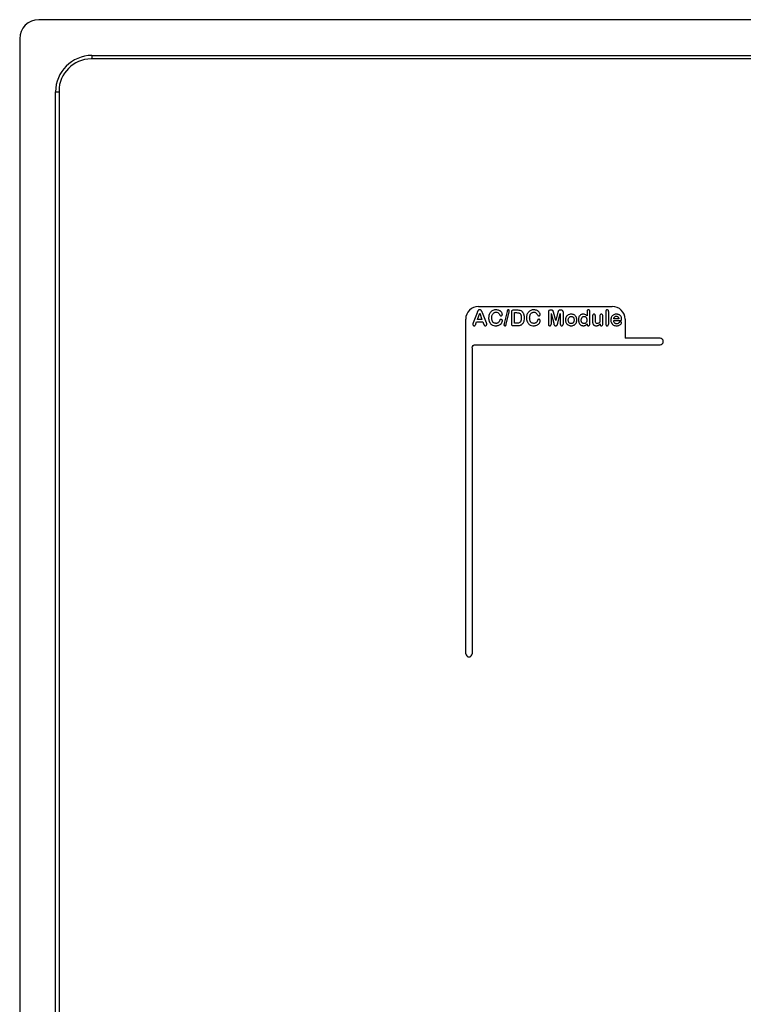
# Model space of a CAD drawing. Units: millimetres. Extents: x 67 to 555, y 278 to 587.
# Drawn here: x 67 to 181, y 433 to 587 of the extents above; entities that cross this region are included whole.
import ezdxf

# ---------------------------------------------------------------- set-up
doc = ezdxf.new("R2010")
doc.units = ezdxf.units.MM
doc.header["$LTSCALE"] = 56.621073
doc.layers.get('0').update_dxf_attribs({"linetype": 'CONTINUOUS'})

msp = doc.modelspace()

# ---------------------------------------------------------------- linework, layer by layer
at = {"color": 7}
for p, q in [((552.34, 587.21), (70.34, 587.21)), ((67.34, 584.21), (67.34, 281.21)), ((544.2, 581.05), (78.55, 581.05)), ((78.68, 581.59), (78.65, 581.05)), ((78.68, 581.59), (544.16, 581.59)), ((72.96, 575.88), (73.5, 575.9)), ((72.96, 289.34), (72.96, 575.88)), ((73.51, 576.01), (73.51, 289.38)), ((139.12, 541.23), (138.5, 539.66)), ((139.18, 540.16), (139.53, 541.16)), ((139.34, 542.22), (160.34, 542.22)), ((139.53, 541.16), (139.89, 540.16)), ((140.58, 539.67), (139.95, 541.23)), ((143.82, 541.42), (143.37, 539.52)), ((143.7, 539.45), (144.15, 541.35)), ((144.5, 541.33), (144.5, 539.56)), ((145.42, 541.63), (144.78, 541.63)), ((144.97, 539.59), (144.97, 541.25)), ((144.97, 541.25), (145.29, 541.25)), ((150.31, 541.36), (150.31, 539.46)), ((150.76, 541.63), (150.61, 541.63)), ((150.75, 541.13), (150.75, 539.46)), ((150.75, 541.13), (151.14, 539.59)), ((151.47, 540), (151.11, 541.31)), ((151.81, 541.31), (151.47, 540)), ((151.79, 539.59), (152.18, 541.13)), ((152.32, 541.63), (152.17, 541.63)), ((152.18, 541.13), (152.18, 539.46)), ((152.62, 541.36), (152.62, 539.46)), ((156.37, 541.4), (156.37, 540.72)), ((156.81, 539.45), (156.81, 541.43)), ((159.31, 541.41), (159.31, 539.46)), ((159.75, 541.41), (159.75, 539.46)), ((137.34, 487.72), (137.34, 540.22)), ((138.93, 539.48), (139.05, 539.78)), ((139.05, 539.78), (140.02, 539.78)), ((139.89, 540.16), (139.18, 540.16)), ((140.02, 539.78), (140.14, 539.49)), ((144.81, 539.22), (145.44, 539.22)), ((145.34, 539.59), (144.97, 539.59)), ((157.25, 540.73), (157.25, 539.85)), ((157.68, 540.02), (157.68, 540.73)), ((158.4, 540.73), (158.4, 540.19)), ((158.84, 539.44), (158.84, 540.73)), ((161.37, 540.25), (160.56, 540.25)), ((160.56, 540), (161.44, 540)), ((162.34, 540.22), (162.34, 537.22)), ((138.84, 536.22), (167.84, 536.22)), ((167.84, 537.22), (162.34, 537.22)), ((138.34, 535.72), (138.34, 487.72))]:
    msp.add_line(p, q, dxfattribs=at)
for centre, radius, start, end in [((70.34, 584.21), 3, 90.0066, 179.9935), ((78.68, 575.88), 5.72, 90.004, 179.996), ((78.55, 576.01), 5.04, 90.004, 179.996), ((139.34, 540.22), 2, 90.0065, 179.9934), ((160.34, 540.22), 2, 0.0065, 89.9934), ((142.05, 540.25), 1.08, 205.2844, 210.3566), ((142.15, 540.31), 1.2, 210.364, 213.462), ((142.23, 540.1), 0.887, 324.86, 329.4325), ((161.62, 539.66), 0.153, 86.6625, 126.2693)]:
    msp.add_arc(centre, radius, start, end, dxfattribs=at)
for points, knots in [([(139.2, 541.44), (139.2, 541.43), (139.18, 541.4), (139.16, 541.35), (139.14, 541.29), (139.12, 541.25), (139.12, 541.23)], [0, 0, 0, 0, 0.112939, 0.40862, 0.70431, 1, 1, 1, 1]), ([(139.53, 541.69), (139.53, 541.69), (139.48, 541.69), (139.41, 541.68), (139.34, 541.63), (139.29, 541.59), (139.25, 541.54), (139.22, 541.49), (139.2, 541.45), (139.2, 541.44)], [0, 0, 0, 0, 0.024589, 0.313917, 0.459009, 0.604101, 0.755308, 0.906516, 1, 1, 1, 1]), ([(139.95, 541.23), (139.94, 541.28), (139.91, 541.35), (139.87, 541.44), (139.83, 541.52), (139.79, 541.59), (139.72, 541.64), (139.64, 541.68), (139.58, 541.69), (139.53, 541.69)], [0, 0, 0, 0, 0.232007, 0.33171, 0.431413, 0.618918, 0.708068, 0.797219, 1, 1, 1, 1]), ([(142.09, 541.69), (142.01, 541.69), (141.76, 541.67), (141.36, 541.5), (141.08, 541.15), (140.98, 540.84), (140.94, 540.62), (140.94, 540.49), (140.93, 540.43)], [0, 0, 0, 0, 0.130914, 0.397745, 0.659316, 0.800592, 0.900296, 1, 1, 1, 1]), ([(141.43, 540.42), (141.43, 540.48), (141.44, 540.63), (141.47, 540.82), (141.57, 541.03), (141.69, 541.18), (141.83, 541.27), (141.97, 541.31), (142.05, 541.31), (142.09, 541.31)], [0, 0, 0, 0, 0.148747, 0.352133, 0.506718, 0.654414, 0.79977, 0.899138, 1, 1, 1, 1]), ([(143.09, 540.96), (143.08, 541), (143.07, 541.07), (143.02, 541.2), (142.96, 541.3), (142.86, 541.41), (142.79, 541.46), (142.71, 541.52), (142.57, 541.6), (142.36, 541.67), (142.18, 541.69), (142.09, 541.69)], [0, 0, 0, 0, 0.095556, 0.14537, 0.305723, 0.400953, 0.452136, 0.503318, 0.602769, 0.801831, 1, 1, 1, 1]), ([(142.09, 541.31), (142.14, 541.31), (142.28, 541.3), (142.49, 541.19), (142.59, 541.03), (142.64, 540.95)], [0, 0, 0, 0, 0.199168, 0.595327, 1, 1, 1, 1]), ([(142.64, 540.95), (142.66, 540.91), (142.69, 540.85), (142.76, 540.76), (142.84, 540.75), (142.88, 540.75)], [0, 0, 0, 0, 0.408454, 0.606503, 1, 1, 1, 1]), ([(142.88, 540.75), (142.9, 540.75), (142.95, 540.75), (143, 540.79), (143.05, 540.84), (143.08, 540.89), (143.08, 540.94), (143.09, 540.96)], [0, 0, 0, 0, 0.199885, 0.399892, 0.599942, 0.799927, 1, 1, 1, 1]), ([(144.02, 541.69), (144.01, 541.69), (143.97, 541.69), (143.92, 541.67), (143.88, 541.62), (143.86, 541.56), (143.84, 541.5), (143.83, 541.45), (143.82, 541.42)], [0, 0, 0, 0, 0.088364, 0.29931, 0.399347, 0.599543, 0.799758, 1, 1, 1, 1]), ([(144.1, 541.67), (144.09, 541.68), (144.06, 541.69), (144.03, 541.69), (144.02, 541.69)], [0, 0, 0, 0, 0.434511, 1, 1, 1, 1]), ([(144.18, 541.54), (144.18, 541.56), (144.18, 541.59), (144.16, 541.64), (144.13, 541.66), (144.11, 541.67), (144.1, 541.67)], [0, 0, 0, 0, 0.309564, 0.618964, 0.928462, 1, 1, 1, 1]), ([(144.15, 541.35), (144.16, 541.39), (144.17, 541.45), (144.18, 541.51), (144.18, 541.54)], [0, 0, 0, 0, 0.600102, 1, 1, 1, 1]), ([(144.78, 541.63), (144.76, 541.63), (144.68, 541.62), (144.58, 541.59), (144.54, 541.52), (144.52, 541.49), (144.52, 541.48)], [0, 0, 0, 0, 0.208074, 0.74777, 0.89835, 1, 1, 1, 1]), ([(145.29, 541.25), (145.41, 541.25), (145.55, 541.24), (145.72, 541.19), (145.82, 541.14), (145.93, 541.02), (146, 540.87), (146.04, 540.71), (146.06, 540.56), (146.06, 540.48), (146.06, 540.43)], [0, 0, 0, 0, 0.271775, 0.335594, 0.399413, 0.521942, 0.672553, 0.802291, 0.901146, 1, 1, 1, 1]), ([(146.18, 541.41), (146.14, 541.45), (146.01, 541.54), (145.74, 541.62), (145.53, 541.62), (145.42, 541.63)], [0, 0, 0, 0, 0.201548, 0.600952, 1, 1, 1, 1]), ([(146.41, 541.13), (146.38, 541.17), (146.32, 541.28), (146.23, 541.36), (146.18, 541.41)], [0, 0, 0, 0, 0.406275, 1, 1, 1, 1]), ([(146.52, 540.8), (146.52, 540.82), (146.51, 540.88), (146.48, 540.97), (146.44, 541.06), (146.42, 541.11), (146.41, 541.13)], [0, 0, 0, 0, 0.180902, 0.490048, 0.799195, 1, 1, 1, 1]), ([(146.56, 540.43), (146.56, 540.5), (146.55, 540.61), (146.54, 540.73), (146.53, 540.78), (146.52, 540.8)], [0, 0, 0, 0, 0.593882, 0.880927, 1, 1, 1, 1]), ([(148.03, 541.69), (147.94, 541.69), (147.7, 541.67), (147.3, 541.5), (147.02, 541.15), (146.91, 540.84), (146.88, 540.62), (146.87, 540.49), (146.87, 540.43)], [0, 0, 0, 0, 0.130914, 0.397745, 0.659316, 0.800592, 0.900296, 1, 1, 1, 1]), ([(147.37, 540.42), (147.37, 540.48), (147.38, 540.63), (147.41, 540.82), (147.5, 541.03), (147.63, 541.18), (147.76, 541.27), (147.91, 541.31), (147.99, 541.31), (148.03, 541.31)], [0, 0, 0, 0, 0.148747, 0.352133, 0.506718, 0.654414, 0.79977, 0.899138, 1, 1, 1, 1]), ([(149.02, 540.96), (149.02, 541), (149.01, 541.07), (148.96, 541.2), (148.9, 541.3), (148.79, 541.41), (148.73, 541.46), (148.65, 541.52), (148.51, 541.6), (148.29, 541.67), (148.12, 541.69), (148.03, 541.69)], [0, 0, 0, 0, 0.095556, 0.14537, 0.305723, 0.400953, 0.452136, 0.503318, 0.602769, 0.801831, 1, 1, 1, 1]), ([(148.03, 541.31), (148.08, 541.31), (148.22, 541.3), (148.43, 541.19), (148.53, 541.03), (148.57, 540.95)], [0, 0, 0, 0, 0.199168, 0.595327, 1, 1, 1, 1]), ([(148.57, 540.95), (148.6, 540.91), (148.63, 540.85), (148.7, 540.76), (148.78, 540.75), (148.82, 540.75)], [0, 0, 0, 0, 0.408454, 0.606503, 1, 1, 1, 1]), ([(148.82, 540.75), (148.84, 540.75), (148.89, 540.75), (148.94, 540.79), (148.99, 540.84), (149.02, 540.89), (149.02, 540.94), (149.02, 540.96)], [0, 0, 0, 0, 0.199885, 0.399892, 0.599942, 0.799927, 1, 1, 1, 1]), ([(150.61, 541.63), (150.59, 541.63), (150.51, 541.62), (150.41, 541.6), (150.34, 541.53), (150.31, 541.45), (150.31, 541.39), (150.31, 541.36)], [0, 0, 0, 0, 0.145808, 0.502394, 0.599725, 0.799632, 1, 1, 1, 1]), ([(151.11, 541.31), (151.1, 541.34), (151.09, 541.4), (151.06, 541.49), (151.02, 541.57), (150.97, 541.6), (150.92, 541.61), (150.85, 541.62), (150.8, 541.63), (150.76, 541.63)], [0, 0, 0, 0, 0.172672, 0.37279, 0.523245, 0.61643, 0.708159, 0.799887, 1, 1, 1, 1]), ([(152.17, 541.63), (152.15, 541.63), (152.11, 541.63), (152.05, 541.62), (151.99, 541.61), (151.93, 541.58), (151.87, 541.51), (151.84, 541.41), (151.82, 541.34), (151.81, 541.31)], [0, 0, 0, 0, 0.118966, 0.2164, 0.313834, 0.43401, 0.599602, 0.799777, 1, 1, 1, 1]), ([(152.62, 541.36), (152.62, 541.37), (152.62, 541.4), (152.61, 541.45), (152.6, 541.49), (152.59, 541.52), (152.56, 541.56), (152.47, 541.62), (152.38, 541.62), (152.32, 541.63)], [0, 0, 0, 0, 0.087444, 0.186557, 0.28567, 0.350539, 0.415407, 0.594209, 1, 1, 1, 1]), ([(153.88, 541), (153.87, 541), (153.78, 541), (153.52, 540.96), (153.28, 540.82), (153.15, 540.65), (153.11, 540.58)], [0, 0, 0, 0, 0.062362, 0.296347, 0.768832, 1, 1, 1, 1]), ([(154.51, 540.77), (154.47, 540.81), (154.36, 540.9), (154.15, 540.98), (153.98, 541), (153.88, 541)], [0, 0, 0, 0, 0.262764, 0.577032, 1, 1, 1, 1]), ([(154.78, 540.09), (154.78, 540.19), (154.76, 540.34), (154.67, 540.58), (154.58, 540.7), (154.52, 540.76), (154.51, 540.77)], [0, 0, 0, 0, 0.366097, 0.656694, 0.952778, 1, 1, 1, 1]), ([(155.78, 541), (155.76, 541), (155.71, 541), (155.63, 540.99), (155.5, 540.96), (155.36, 540.89), (155.21, 540.75), (155.1, 540.58), (155.04, 540.36), (155.03, 540.2), (155.03, 540.11)], [0, 0, 0, 0, 0.043574, 0.11674, 0.189905, 0.335975, 0.479456, 0.632535, 0.795256, 1, 1, 1, 1]), ([(156.37, 540.72), (156.31, 540.79), (156.18, 540.92), (155.96, 540.99), (155.83, 541), (155.78, 541)], [0, 0, 0, 0, 0.398934, 0.803009, 1, 1, 1, 1]), ([(156.59, 541.69), (156.56, 541.69), (156.51, 541.68), (156.44, 541.64), (156.38, 541.54), (156.37, 541.46), (156.37, 541.4)], [0, 0, 0, 0, 0.197121, 0.394041, 0.591072, 1, 1, 1, 1]), ([(156.81, 541.43), (156.81, 541.46), (156.81, 541.51), (156.78, 541.58), (156.74, 541.65), (156.67, 541.68), (156.62, 541.69), (156.59, 541.69)], [0, 0, 0, 0, 0.200209, 0.400333, 0.600202, 0.799967, 1, 1, 1, 1]), ([(157.46, 541), (157.44, 541), (157.38, 540.99), (157.32, 540.95), (157.28, 540.9), (157.27, 540.88), (157.27, 540.87)], [0, 0, 0, 0, 0.310135, 0.620185, 0.930325, 1, 1, 1, 1]), ([(157.68, 540.73), (157.68, 540.76), (157.68, 540.81), (157.66, 540.89), (157.61, 540.95), (157.54, 540.99), (157.49, 541), (157.46, 541)], [0, 0, 0, 0, 0.200217, 0.400329, 0.600158, 0.799956, 1, 1, 1, 1]), ([(158.62, 541), (158.6, 541), (158.54, 540.99), (158.48, 540.95), (158.41, 540.87), (158.4, 540.79), (158.4, 540.73)], [0, 0, 0, 0, 0.198198, 0.396187, 0.594197, 1, 1, 1, 1]), ([(158.74, 540.97), (158.73, 540.98), (158.69, 541), (158.65, 541), (158.62, 541)], [0, 0, 0, 0, 0.385607, 1, 1, 1, 1]), ([(158.84, 540.73), (158.84, 540.79), (158.83, 540.87), (158.78, 540.94), (158.75, 540.96), (158.74, 540.97)], [0, 0, 0, 0, 0.592744, 0.889572, 1, 1, 1, 1]), ([(159.53, 541.69), (159.5, 541.69), (159.45, 541.68), (159.38, 541.64), (159.32, 541.55), (159.31, 541.47), (159.31, 541.41)], [0, 0, 0, 0, 0.198878, 0.397543, 0.596307, 1, 1, 1, 1]), ([(159.75, 541.41), (159.75, 541.44), (159.74, 541.49), (159.72, 541.6), (159.63, 541.68), (159.55, 541.69), (159.53, 541.69)], [0, 0, 0, 0, 0.201012, 0.401909, 0.79925, 1, 1, 1, 1]), ([(160.98, 541), (160.95, 541), (160.85, 541), (160.67, 540.96), (160.48, 540.88), (160.38, 540.79), (160.33, 540.74)], [0, 0, 0, 0, 0.127231, 0.428501, 0.718193, 1, 1, 1, 1]), ([(161.41, 540.9), (161.35, 540.93), (161.25, 540.97), (161.1, 541), (161.02, 541), (160.98, 541)], [0, 0, 0, 0, 0.438565, 0.719283, 1, 1, 1, 1]), ([(161.81, 540.26), (161.81, 540.32), (161.8, 540.43), (161.73, 540.61), (161.62, 540.76), (161.51, 540.85), (161.45, 540.89), (161.41, 540.9), (161.41, 540.9)], [0, 0, 0, 0, 0.213805, 0.452412, 0.714322, 0.852982, 0.994929, 1, 1, 1, 1]), ([(138.5, 539.66), (138.49, 539.63), (138.47, 539.56), (138.44, 539.48), (138.43, 539.43), (138.43, 539.41)], [0, 0, 0, 0, 0.40009, 0.799958, 1, 1, 1, 1]), ([(138.43, 539.41), (138.44, 539.39), (138.44, 539.34), (138.48, 539.28), (138.53, 539.23), (138.59, 539.19), (138.64, 539.19), (138.67, 539.19)], [0, 0, 0, 0, 0.199851, 0.399862, 0.599975, 0.800028, 1, 1, 1, 1]), ([(138.67, 539.19), (138.69, 539.19), (138.73, 539.19), (138.79, 539.21), (138.83, 539.26), (138.88, 539.35), (138.91, 539.43), (138.93, 539.48)], [0, 0, 0, 0, 0.136001, 0.294965, 0.393353, 0.590148, 1, 1, 1, 1]), ([(140.14, 539.49), (140.16, 539.44), (140.19, 539.37), (140.23, 539.28), (140.28, 539.23), (140.34, 539.19), (140.39, 539.19), (140.42, 539.19)], [0, 0, 0, 0, 0.338459, 0.538521, 0.700168, 0.800233, 1, 1, 1, 1]), ([(140.42, 539.19), (140.44, 539.19), (140.49, 539.19), (140.55, 539.23), (140.61, 539.28), (140.64, 539.34), (140.65, 539.39), (140.65, 539.41)], [0, 0, 0, 0, 0.200002, 0.400018, 0.60009, 0.800097, 1, 1, 1, 1]), ([(140.65, 539.41), (140.65, 539.43), (140.65, 539.47), (140.63, 539.54), (140.61, 539.6), (140.59, 539.65), (140.58, 539.67)], [0, 0, 0, 0, 0.199893, 0.399919, 0.799956, 1, 1, 1, 1]), ([(140.93, 540.43), (140.93, 540.4), (140.93, 540.33), (140.95, 540.2), (140.97, 540.05), (141.02, 539.89), (141.06, 539.81), (141.07, 539.79)], [0, 0, 0, 0, 0.144593, 0.289185, 0.58581, 0.874879, 1, 1, 1, 1]), ([(141.23, 539.53), (141.28, 539.48), (141.37, 539.39), (141.6, 539.25), (141.86, 539.2), (142.03, 539.19), (142.1, 539.19)], [0, 0, 0, 0, 0.202818, 0.396985, 0.793856, 1, 1, 1, 1]), ([(142.08, 539.56), (142.02, 539.57), (141.91, 539.57), (141.73, 539.65), (141.62, 539.75), (141.55, 539.86), (141.48, 540), (141.44, 540.17), (141.44, 540.34), (141.43, 540.42)], [0, 0, 0, 0, 0.144131, 0.288986, 0.437958, 0.521638, 0.605318, 0.802297, 1, 1, 1, 1]), ([(142.65, 539.98), (142.64, 539.93), (142.59, 539.84), (142.5, 539.72), (142.4, 539.64), (142.3, 539.6), (142.2, 539.57), (142.13, 539.56), (142.08, 539.56)], [0, 0, 0, 0, 0.201052, 0.404607, 0.60504, 0.703815, 0.802591, 1, 1, 1, 1]), ([(142.1, 539.19), (142.17, 539.19), (142.31, 539.2), (142.53, 539.25), (142.74, 539.37), (142.87, 539.49), (142.94, 539.57), (142.95, 539.59)], [0, 0, 0, 0, 0.200682, 0.455074, 0.687548, 0.922586, 1, 1, 1, 1]), ([(142.88, 540.2), (142.85, 540.2), (142.77, 540.19), (142.7, 540.1), (142.67, 540.03), (142.65, 539.98)], [0, 0, 0, 0, 0.297572, 0.594433, 1, 1, 1, 1]), ([(142.99, 540.17), (142.98, 540.18), (142.94, 540.2), (142.9, 540.2), (142.88, 540.2)], [0, 0, 0, 0, 0.432028, 1, 1, 1, 1]), ([(143.07, 540.09), (143.06, 540.1), (143.05, 540.13), (143.02, 540.15), (143, 540.17), (142.99, 540.17)], [0, 0, 0, 0, 0.230848, 0.851461, 1, 1, 1, 1]), ([(142.99, 539.65), (143, 539.67), (143.04, 539.74), (143.07, 539.82), (143.09, 539.92), (143.09, 539.96), (143.09, 539.99)], [0, 0, 0, 0, 0.197893, 0.598727, 0.799363, 1, 1, 1, 1]), ([(143.09, 539.99), (143.09, 540.01), (143.09, 540.05), (143.07, 540.08), (143.07, 540.09)], [0, 0, 0, 0, 0.614392, 1, 1, 1, 1]), ([(143.37, 539.52), (143.36, 539.49), (143.35, 539.44), (143.34, 539.37), (143.34, 539.35), (143.34, 539.33)], [0, 0, 0, 0, 0.600023, 0.800032, 1, 1, 1, 1]), ([(143.34, 539.33), (143.34, 539.32), (143.34, 539.28), (143.37, 539.22), (143.44, 539.19), (143.49, 539.19), (143.51, 539.19)], [0, 0, 0, 0, 0.200799, 0.401328, 0.799083, 1, 1, 1, 1]), ([(143.51, 539.19), (143.52, 539.19), (143.54, 539.19), (143.59, 539.2), (143.64, 539.25), (143.66, 539.31), (143.68, 539.38), (143.69, 539.43), (143.7, 539.45)], [0, 0, 0, 0, 0.088317, 0.219281, 0.399583, 0.59944, 0.799718, 1, 1, 1, 1]), ([(144.5, 539.56), (144.5, 539.54), (144.5, 539.49), (144.51, 539.41), (144.53, 539.32), (144.59, 539.27), (144.65, 539.24), (144.72, 539.22), (144.77, 539.22), (144.81, 539.22)], [0, 0, 0, 0, 0.106876, 0.305798, 0.43177, 0.605378, 0.700149, 0.79492, 1, 1, 1, 1]), ([(145.81, 539.71), (145.78, 539.69), (145.7, 539.63), (145.53, 539.59), (145.41, 539.6), (145.34, 539.59)], [0, 0, 0, 0, 0.194996, 0.58465, 1, 1, 1, 1]), ([(145.44, 539.22), (145.5, 539.22), (145.65, 539.22), (145.87, 539.26), (146.07, 539.35), (146.16, 539.41), (146.2, 539.45)], [0, 0, 0, 0, 0.203302, 0.597983, 0.794504, 1, 1, 1, 1]), ([(146.06, 540.43), (146.06, 540.32), (146.05, 540.12), (145.95, 539.86), (145.85, 539.75), (145.81, 539.71)], [0, 0, 0, 0, 0.398032, 0.796981, 1, 1, 1, 1]), ([(146.2, 539.45), (146.25, 539.5), (146.34, 539.59), (146.46, 539.8), (146.54, 540.07), (146.56, 540.28), (146.56, 540.43)], [0, 0, 0, 0, 0.208205, 0.401039, 0.599363, 1, 1, 1, 1]), ([(146.87, 540.43), (146.87, 540.4), (146.87, 540.33), (146.88, 540.22), (146.89, 540.15), (146.9, 540.1)], [0, 0, 0, 0, 0.293705, 0.587411, 1, 1, 1, 1]), ([(146.9, 540.1), (146.91, 540.08), (146.92, 540), (146.96, 539.89), (146.99, 539.81), (147.01, 539.79)], [0, 0, 0, 0, 0.184177, 0.75355, 1, 1, 1, 1]), ([(147.01, 539.79), (147.02, 539.75), (147.07, 539.67), (147.13, 539.58), (147.17, 539.53)], [0, 0, 0, 0, 0.386451, 1, 1, 1, 1]), ([(147.17, 539.53), (147.22, 539.48), (147.3, 539.39), (147.53, 539.25), (147.79, 539.2), (147.97, 539.19), (148.04, 539.19)], [0, 0, 0, 0, 0.202818, 0.396985, 0.793856, 1, 1, 1, 1]), ([(148.01, 539.56), (147.95, 539.57), (147.84, 539.57), (147.67, 539.65), (147.56, 539.75), (147.49, 539.86), (147.42, 540), (147.38, 540.17), (147.37, 540.34), (147.37, 540.42)], [0, 0, 0, 0, 0.144131, 0.288986, 0.437958, 0.521638, 0.605318, 0.802297, 1, 1, 1, 1]), ([(148.59, 539.98), (148.57, 539.93), (148.53, 539.84), (148.44, 539.72), (148.33, 539.64), (148.24, 539.6), (148.14, 539.57), (148.07, 539.56), (148.01, 539.56)], [0, 0, 0, 0, 0.201052, 0.404607, 0.60504, 0.703815, 0.802591, 1, 1, 1, 1]), ([(148.04, 539.19), (148.11, 539.19), (148.25, 539.2), (148.47, 539.25), (148.68, 539.37), (148.84, 539.52), (148.96, 539.69), (149.01, 539.82), (149.03, 539.92), (149.03, 539.96), (149.03, 539.99)], [0, 0, 0, 0, 0.140918, 0.319551, 0.482793, 0.647835, 0.800388, 0.900139, 0.95007, 1, 1, 1, 1]), ([(148.82, 540.2), (148.78, 540.2), (148.71, 540.19), (148.63, 540.1), (148.61, 540.03), (148.59, 539.98)], [0, 0, 0, 0, 0.297572, 0.594433, 1, 1, 1, 1]), ([(149.03, 539.99), (149.03, 540.01), (149.02, 540.05), (148.99, 540.11), (148.95, 540.16), (148.88, 540.2), (148.84, 540.2), (148.82, 540.2)], [0, 0, 0, 0, 0.200015, 0.399984, 0.600094, 0.800068, 1, 1, 1, 1]), ([(150.31, 539.46), (150.31, 539.44), (150.31, 539.36), (150.35, 539.25), (150.45, 539.2), (150.5, 539.19), (150.53, 539.19)], [0, 0, 0, 0, 0.200796, 0.599167, 0.79953, 1, 1, 1, 1]), ([(150.53, 539.19), (150.55, 539.19), (150.61, 539.19), (150.68, 539.24), (150.74, 539.33), (150.74, 539.41), (150.75, 539.46)], [0, 0, 0, 0, 0.196894, 0.393575, 0.590308, 1, 1, 1, 1]), ([(151.14, 539.59), (151.15, 539.56), (151.17, 539.46), (151.2, 539.35), (151.26, 539.27), (151.3, 539.23), (151.35, 539.21), (151.41, 539.19), (151.45, 539.19), (151.47, 539.19)], [0, 0, 0, 0, 0.201498, 0.501246, 0.601275, 0.700605, 0.799935, 0.899967, 1, 1, 1, 1]), ([(151.47, 539.19), (151.49, 539.19), (151.55, 539.19), (151.62, 539.22), (151.67, 539.27), (151.71, 539.32), (151.73, 539.37), (151.75, 539.43), (151.77, 539.5), (151.79, 539.55), (151.79, 539.59)], [0, 0, 0, 0, 0.138201, 0.299683, 0.399703, 0.499726, 0.599748, 0.69981, 0.799873, 1, 1, 1, 1]), ([(152.18, 539.46), (152.18, 539.44), (152.19, 539.39), (152.21, 539.28), (152.29, 539.2), (152.37, 539.19), (152.4, 539.19)], [0, 0, 0, 0, 0.200992, 0.401913, 0.799323, 1, 1, 1, 1]), ([(152.4, 539.19), (152.43, 539.19), (152.51, 539.2), (152.61, 539.3), (152.62, 539.41), (152.62, 539.46)], [0, 0, 0, 0, 0.198284, 0.590454, 1, 1, 1, 1]), ([(153.11, 540.58), (153.08, 540.52), (153.03, 540.4), (153, 540.24), (153, 540.14), (153, 540.09)], [0, 0, 0, 0, 0.433724, 0.716862, 1, 1, 1, 1]), ([(153, 540.09), (153, 540.08), (153, 539.99), (153.02, 539.82), (153.07, 539.69), (153.1, 539.64)], [0, 0, 0, 0, 0.105346, 0.585482, 1, 1, 1, 1]), ([(153.1, 539.64), (153.13, 539.56), (153.26, 539.38), (153.5, 539.24), (153.74, 539.19), (153.84, 539.19), (153.88, 539.19)], [0, 0, 0, 0, 0.257216, 0.705747, 0.852873, 1, 1, 1, 1]), ([(153.43, 540.09), (153.44, 540.15), (153.44, 540.26), (153.5, 540.43), (153.59, 540.56), (153.7, 540.63), (153.8, 540.65), (153.86, 540.66), (153.88, 540.66)], [0, 0, 0, 0, 0.223564, 0.419288, 0.611685, 0.800685, 0.900343, 1, 1, 1, 1]), ([(153.88, 539.53), (153.87, 539.53), (153.83, 539.53), (153.77, 539.54), (153.68, 539.57), (153.57, 539.65), (153.49, 539.78), (153.44, 539.93), (153.44, 540.04), (153.43, 540.09)], [0, 0, 0, 0, 0.049648, 0.139837, 0.230026, 0.411787, 0.593729, 0.794566, 1, 1, 1, 1]), ([(153.88, 540.66), (153.89, 540.66), (153.92, 540.66), (153.97, 540.65), (154.05, 540.63), (154.12, 540.6), (154.18, 540.55), (154.24, 540.48), (154.28, 540.41), (154.31, 540.34), (154.33, 540.23), (154.34, 540.15), (154.34, 540.09)], [0, 0, 0, 0, 0.007701, 0.103507, 0.199313, 0.298925, 0.398537, 0.498172, 0.597808, 0.697483, 0.797159, 1, 1, 1, 1]), ([(154.34, 540.09), (154.34, 540.04), (154.33, 539.96), (154.31, 539.85), (154.27, 539.75), (154.2, 539.66), (154.12, 539.59), (154.02, 539.54), (153.94, 539.53), (153.88, 539.53)], [0, 0, 0, 0, 0.207848, 0.30696, 0.406073, 0.603845, 0.699936, 0.796026, 1, 1, 1, 1]), ([(153.88, 539.19), (153.98, 539.19), (154.13, 539.2), (154.37, 539.3), (154.59, 539.47), (154.75, 539.76), (154.78, 540), (154.78, 540.09)], [0, 0, 0, 0, 0.194792, 0.341313, 0.493518, 0.798579, 1, 1, 1, 1]), ([(155.03, 540.11), (155.03, 540.05), (155.04, 539.92), (155.09, 539.7), (155.16, 539.55), (155.22, 539.47), (155.22, 539.46)], [0, 0, 0, 0, 0.255453, 0.612033, 0.938113, 1, 1, 1, 1]), ([(155.22, 539.46), (155.26, 539.42), (155.35, 539.33), (155.49, 539.24), (155.64, 539.2), (155.73, 539.19), (155.77, 539.19)], [0, 0, 0, 0, 0.273972, 0.58177, 0.788298, 1, 1, 1, 1]), ([(155.47, 540.09), (155.47, 540.15), (155.48, 540.31), (155.56, 540.5), (155.68, 540.59), (155.77, 540.64), (155.85, 540.65), (155.9, 540.66)], [0, 0, 0, 0, 0.229169, 0.616282, 0.70692, 0.797558, 1, 1, 1, 1]), ([(155.9, 539.53), (155.9, 539.53), (155.86, 539.53), (155.81, 539.54), (155.71, 539.58), (155.6, 539.65), (155.52, 539.78), (155.47, 539.93), (155.47, 540.04), (155.47, 540.09)], [0, 0, 0, 0, 0.025219, 0.122112, 0.219004, 0.412407, 0.594414, 0.79608, 1, 1, 1, 1]), ([(155.77, 539.19), (155.8, 539.19), (155.84, 539.19), (155.93, 539.2), (156.02, 539.23), (156.11, 539.27), (156.19, 539.31), (156.27, 539.38), (156.34, 539.45), (156.36, 539.48)], [0, 0, 0, 0, 0.101738, 0.203476, 0.403779, 0.505504, 0.607229, 0.810627, 1, 1, 1, 1]), ([(155.9, 540.66), (155.9, 540.66), (155.93, 540.66), (155.99, 540.65), (156.09, 540.62), (156.2, 540.54), (156.29, 540.41), (156.34, 540.25), (156.35, 540.15), (156.35, 540.09)], [0, 0, 0, 0, 0.005142, 0.103738, 0.202333, 0.400676, 0.594927, 0.796411, 1, 1, 1, 1]), ([(156.35, 540.09), (156.35, 540.09), (156.34, 539.98), (156.32, 539.8), (156.2, 539.64), (156.06, 539.55), (155.96, 539.53), (155.9, 539.53)], [0, 0, 0, 0, 0.019213, 0.408528, 0.599597, 0.793384, 1, 1, 1, 1]), ([(156.37, 539.48), (156.37, 539.47), (156.37, 539.43), (156.37, 539.37), (156.4, 539.29), (156.45, 539.23), (156.51, 539.19), (156.57, 539.19), (156.59, 539.19)], [0, 0, 0, 0, 0.092005, 0.273754, 0.455468, 0.636986, 0.818511, 1, 1, 1, 1]), ([(156.59, 539.19), (156.62, 539.19), (156.67, 539.19), (156.74, 539.23), (156.8, 539.32), (156.81, 539.39), (156.81, 539.45)], [0, 0, 0, 0, 0.198229, 0.396376, 0.594456, 1, 1, 1, 1]), ([(157.25, 539.85), (157.25, 539.79), (157.25, 539.71), (157.27, 539.61), (157.28, 539.57), (157.28, 539.56)], [0, 0, 0, 0, 0.584176, 0.876311, 1, 1, 1, 1]), ([(157.28, 539.56), (157.28, 539.55), (157.3, 539.5), (157.31, 539.46), (157.33, 539.44)], [0, 0, 0, 0, 0.365718, 1, 1, 1, 1]), ([(157.33, 539.44), (157.34, 539.42), (157.36, 539.39), (157.41, 539.33), (157.49, 539.27), (157.63, 539.2), (157.74, 539.19), (157.82, 539.19)], [0, 0, 0, 0, 0.09947, 0.198939, 0.397783, 0.596643, 1, 1, 1, 1]), ([(158, 539.53), (157.98, 539.53), (157.93, 539.53), (157.86, 539.55), (157.8, 539.59), (157.72, 539.7), (157.69, 539.86), (157.68, 539.97), (157.68, 540.02)], [0, 0, 0, 0, 0.092878, 0.185757, 0.331444, 0.421717, 0.793701, 1, 1, 1, 1]), ([(157.82, 539.19), (157.85, 539.19), (157.89, 539.19), (157.99, 539.2), (158.08, 539.22), (158.16, 539.26), (158.25, 539.31), (158.34, 539.39), (158.39, 539.45), (158.42, 539.48)], [0, 0, 0, 0, 0.101173, 0.202347, 0.404515, 0.505674, 0.606833, 0.809095, 1, 1, 1, 1]), ([(158.36, 539.77), (158.35, 539.75), (158.31, 539.66), (158.18, 539.56), (158.06, 539.54), (158, 539.53)], [0, 0, 0, 0, 0.197924, 0.599296, 1, 1, 1, 1]), ([(158.4, 540.19), (158.4, 540.13), (158.4, 540.03), (158.39, 539.89), (158.38, 539.81), (158.37, 539.79), (158.36, 539.77)], [0, 0, 0, 0, 0.404998, 0.797506, 0.898753, 1, 1, 1, 1]), ([(158.43, 539.49), (158.43, 539.47), (158.43, 539.43), (158.43, 539.34), (158.48, 539.25), (158.56, 539.19), (158.61, 539.19), (158.64, 539.18)], [0, 0, 0, 0, 0.119177, 0.29601, 0.64697, 0.823496, 1, 1, 1, 1]), ([(158.64, 539.18), (158.65, 539.19), (158.67, 539.19), (158.72, 539.2), (158.77, 539.23), (158.83, 539.32), (158.84, 539.39), (158.84, 539.44)], [0, 0, 0, 0, 0.099183, 0.198367, 0.396327, 0.594309, 1, 1, 1, 1]), ([(159.31, 539.46), (159.31, 539.44), (159.31, 539.38), (159.33, 539.31), (159.37, 539.26), (159.4, 539.23), (159.4, 539.23)], [0, 0, 0, 0, 0.297254, 0.59448, 0.891259, 1, 1, 1, 1]), ([(159.4, 539.23), (159.42, 539.22), (159.46, 539.19), (159.5, 539.19), (159.53, 539.19)], [0, 0, 0, 0, 0.387726, 1, 1, 1, 1]), ([(159.53, 539.19), (159.55, 539.19), (159.61, 539.2), (159.67, 539.24), (159.74, 539.33), (159.74, 539.41), (159.75, 539.46)], [0, 0, 0, 0, 0.197128, 0.394101, 0.591061, 1, 1, 1, 1]), ([(160.33, 540.74), (160.29, 540.69), (160.21, 540.57), (160.14, 540.36), (160.12, 540.19), (160.12, 540.1)], [0, 0, 0, 0, 0.282237, 0.589399, 1, 1, 1, 1]), ([(160.12, 540.1), (160.12, 540.06), (160.12, 539.95), (160.15, 539.79), (160.2, 539.67), (160.22, 539.63)], [0, 0, 0, 0, 0.205125, 0.6989, 1, 1, 1, 1]), ([(160.22, 539.63), (160.22, 539.61), (160.27, 539.53), (160.37, 539.4), (160.53, 539.29), (160.76, 539.2), (160.92, 539.19), (161.01, 539.19)], [0, 0, 0, 0, 0.065103, 0.271706, 0.484763, 0.693321, 1, 1, 1, 1]), ([(160.56, 540.25), (160.56, 540.3), (160.57, 540.36), (160.6, 540.44), (160.64, 540.52), (160.71, 540.61), (160.83, 540.68), (160.92, 540.69), (160.97, 540.69)], [0, 0, 0, 0, 0.205927, 0.305055, 0.404184, 0.601992, 0.799752, 1, 1, 1, 1]), ([(161, 539.5), (160.98, 539.5), (160.93, 539.5), (160.83, 539.53), (160.72, 539.59), (160.63, 539.71), (160.57, 539.86), (160.56, 539.95), (160.56, 540)], [0, 0, 0, 0, 0.098497, 0.196995, 0.398612, 0.596774, 0.793533, 1, 1, 1, 1]), ([(160.97, 540.69), (160.99, 540.69), (161.03, 540.69), (161.1, 540.67), (161.16, 540.65), (161.24, 540.6), (161.31, 540.51), (161.35, 540.4), (161.37, 540.32), (161.37, 540.27), (161.37, 540.25)], [0, 0, 0, 0, 0.100444, 0.200888, 0.301319, 0.401751, 0.602153, 0.799051, 0.899525, 1, 1, 1, 1]), ([(161.53, 539.79), (161.5, 539.76), (161.44, 539.7), (161.35, 539.62), (161.2, 539.53), (161.09, 539.5), (161, 539.5)], [0, 0, 0, 0, 0.196881, 0.400327, 0.597131, 1, 1, 1, 1]), ([(161.01, 539.19), (161.06, 539.19), (161.18, 539.19), (161.34, 539.23), (161.53, 539.31), (161.68, 539.43), (161.75, 539.54), (161.78, 539.62), (161.78, 539.65), (161.78, 539.67)], [0, 0, 0, 0, 0.143746, 0.34838, 0.542458, 0.740899, 0.899751, 0.949876, 1, 1, 1, 1]), ([(161.44, 540), (161.46, 540), (161.55, 540), (161.67, 540.02), (161.77, 540.09), (161.81, 540.17), (161.81, 540.23), (161.81, 540.26)], [0, 0, 0, 0, 0.132678, 0.517118, 0.634399, 0.796324, 1, 1, 1, 1]), ([(161.71, 539.8), (161.7, 539.8), (161.67, 539.81), (161.64, 539.82), (161.63, 539.82)], [0, 0, 0, 0, 0.434773, 1, 1, 1, 1]), ([(161.77, 539.74), (161.76, 539.75), (161.75, 539.77), (161.73, 539.79), (161.71, 539.8), (161.71, 539.8)], [0, 0, 0, 0, 0.238612, 0.857252, 1, 1, 1, 1]), ([(161.78, 539.67), (161.78, 539.69), (161.78, 539.71), (161.77, 539.74), (161.77, 539.74)], [0, 0, 0, 0, 0.619624, 1, 1, 1, 1])]:
    msp.add_open_spline(points, degree=3, knots=knots, dxfattribs=at)
for points in [[(144.52, 541.48), (144.5, 541.44), (144.5, 541.38), (144.5, 541.33)], [(157.27, 540.87), (157.25, 540.83), (157.25, 540.78), (157.25, 540.73)], [(141.15, 539.65), (141.17, 539.61), (141.2, 539.57), (141.23, 539.53)], [(138.34, 535.72), (138.34, 535.98), (138.58, 536.22), (138.84, 536.22)], [(168.34, 536.72), (168.34, 536.98), (168.1, 537.22), (167.84, 537.22)], [(167.84, 536.22), (168.1, 536.22), (168.34, 536.46), (168.34, 536.72)], [(137.34, 487.72), (137.34, 487.46), (137.58, 487.22), (137.84, 487.22)], [(137.84, 487.22), (138.1, 487.22), (138.34, 487.46), (138.34, 487.72)]]:
    msp.add_open_spline(points, degree=3, dxfattribs=at)

doc.saveas('drawing.dxf')
